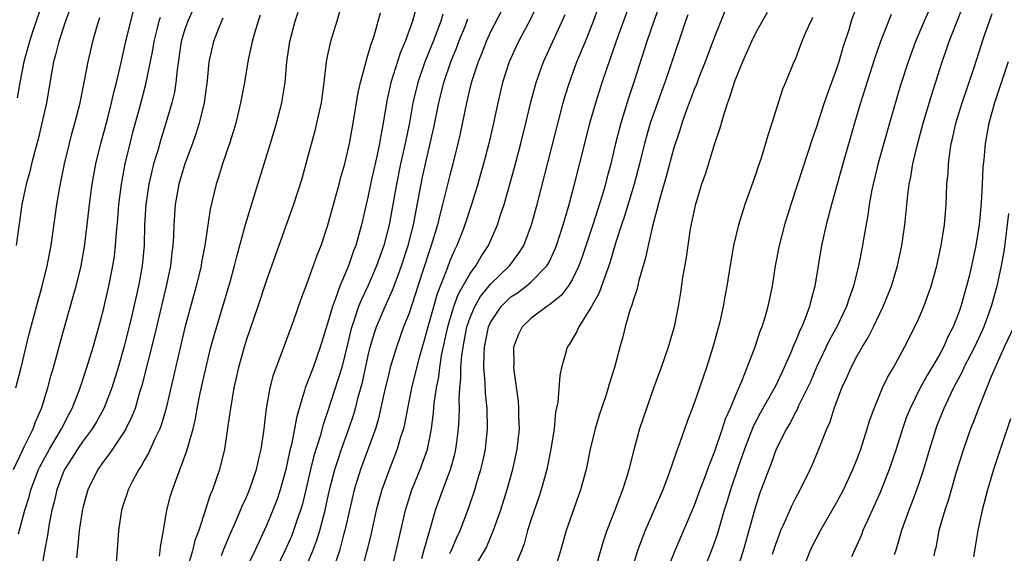
# Model space of a CAD drawing. Units: inches. Extents: x 2574000 to 2577000, y 1557000 to 1560000.
# Drawn here: x 2574311 to 2574407, y 1557301 to 1557353 of the extents above; entities that cross this region are included whole.
import ezdxf

# ---------------------------------------------------------------- set-up
doc = ezdxf.new("R2010")
doc.units = ezdxf.units.IN
doc.header["$MEASUREMENT"] = 0
doc.layers.add('LD25741557_2ft', color=124, linetype='Continuous')

msp = doc.modelspace()

# ---------------------------------------------------------------- linework, layer by layer
at = {"layer": 'LD25741557_2ft'}
for points, elevation in [([(2574401, 1557356.29), (2574399.569, 1557353), (2574398.722, 1557351), (2574397.983, 1557349), (2574397.262, 1557346.738), (2574396.163, 1557343), (2574395.063, 1557339.063), (2574394.557, 1557337), (2574394.437, 1557336.437), (2574394.179, 1557335), (2574394.04, 1557333.96), (2574393.6, 1557331.6), (2574393.506, 1557331), (2574393.12, 1557329), (2574392.633, 1557327), (2574392.191, 1557325.809), (2574391.944, 1557325), (2574390.993, 1557323), (2574390.287, 1557321.713), (2574389, 1557319.03), (2574388.403, 1557317.597), (2574388.131, 1557317), (2574387.247, 1557315.247), (2574387.097, 1557314.903), (2574387, 1557314.738), (2574386.412, 1557313.588), (2574386.044, 1557313), (2574385.055, 1557311), (2574384.51, 1557309.49), (2574384.311, 1557309), (2574383.405, 1557306.595), (2574382.9, 1557305), (2574382.365, 1557303), (2574381.789, 1557301), (2574381.105, 1557298.895)], 7458), ([(2574313.076, 1557355), (2574312.069, 1557352.069), (2574311.72, 1557351), (2574311.582, 1557350.418), (2574311.172, 1557349), (2574310.783, 1557347), (2574310.529, 1557345.471)], 7406), ([(2574328.163, 1557355), (2574327.275, 1557353), (2574327, 1557352.226), (2574326.626, 1557351), (2574326.217, 1557348.217), (2574326.108, 1557347), (2574325.959, 1557346.041), (2574325.715, 1557345), (2574325.136, 1557343), (2574324.621, 1557341.379), (2574324.325, 1557340.324), (2574323.922, 1557339), (2574323.73, 1557338.27), (2574323.458, 1557337), (2574323.167, 1557335), (2574323.041, 1557333), (2574322.981, 1557331), (2574322.807, 1557329), (2574322.444, 1557327), (2574322.164, 1557325.836), (2574321.985, 1557325), (2574321.675, 1557323.675), (2574321, 1557320.97), (2574320.427, 1557319), (2574319.804, 1557317), (2574319.026, 1557314.974), (2574318.314, 1557313.686), (2574317.902, 1557313), (2574317, 1557311.815), (2574316.439, 1557311), (2574315.893, 1557310.107), (2574315.166, 1557309), (2574315, 1557308.609), (2574314.404, 1557307), (2574314.161, 1557305.839), (2574313.929, 1557305), (2574313.659, 1557303.658), (2574313.555, 1557303), (2574313.495, 1557302.505), (2574313.208, 1557301), (2574312.878, 1557299)], 7416), ([(2574342.494, 1557355), (2574341.918, 1557353), (2574341.296, 1557351), (2574341, 1557349.704), (2574340.854, 1557349), (2574340.633, 1557347), (2574340.367, 1557345), (2574339.926, 1557343), (2574339.745, 1557342.255), (2574339, 1557339.488), (2574338.456, 1557337.544), (2574337.658, 1557335), (2574336.203, 1557331), (2574335, 1557327.586), (2574334.157, 1557325), (2574333, 1557321.654), (2574332.798, 1557321), (2574332.248, 1557319), (2574331.794, 1557317), (2574331.454, 1557315), (2574331.413, 1557314.587), (2574330.891, 1557311), (2574330.389, 1557309), (2574329.691, 1557307), (2574329.481, 1557306.519), (2574328.349, 1557303), (2574327.983, 1557302.016), (2574327.733, 1557301), (2574327.18, 1557299.18)], 7424), ([(2574350.255, 1557300.255), (2574350.451, 1557301), (2574351.051, 1557303.051), (2574351.6, 1557305), (2574352.305, 1557307), (2574353.065, 1557309), (2574353.493, 1557310.508), (2574353.6, 1557311), (2574353.677, 1557311.677), (2574353.86, 1557313), (2574353.931, 1557314.068), (2574353.936, 1557315), (2574353.906, 1557315.906), (2574353.983, 1557317), (2574354.09, 1557317.91), (2574354.093, 1557319), (2574354.183, 1557320.183), (2574354.301, 1557321), (2574354.423, 1557321.577), (2574354.686, 1557323), (2574355, 1557323.905), (2574355.463, 1557325), (2574356.021, 1557325.979), (2574357, 1557327.176), (2574358.873, 1557329), (2574359.783, 1557330.217), (2574360.265, 1557331), (2574361.018, 1557333), (2574361.56, 1557335), (2574364.144, 1557345), (2574364.332, 1557345.668), (2574364.739, 1557347), (2574365.476, 1557349), (2574366.308, 1557351), (2574367.116, 1557353), (2574367.832, 1557355)], 7440), ([(2574353, 1557300.755), (2574353.121, 1557301), (2574353.687, 1557302.313), (2574354.003, 1557303), (2574354.819, 1557305.181), (2574355.451, 1557307), (2574355.626, 1557307.626), (2574356.048, 1557309), (2574356.229, 1557309.771), (2574356.489, 1557311), (2574356.713, 1557313), (2574356.661, 1557315), (2574356.492, 1557316.492), (2574356.477, 1557317.523), (2574356.353, 1557319), (2574356.361, 1557320.361), (2574356.413, 1557321), (2574356.518, 1557321.482), (2574356.799, 1557323), (2574357, 1557323.438), (2574358.038, 1557325), (2574359, 1557325.934), (2574359.648, 1557326.352), (2574360.503, 1557327), (2574361, 1557327.425), (2574362.526, 1557329), (2574362.71, 1557329.29), (2574363.353, 1557330.647), (2574363.488, 1557331), (2574364.14, 1557333), (2574364.318, 1557333.682), (2574364.723, 1557335), (2574365.251, 1557337), (2574366.246, 1557341), (2574366.76, 1557343), (2574367.323, 1557345), (2574367.951, 1557347), (2574368.436, 1557348.436), (2574369.543, 1557351.543), (2574370.809, 1557355)], 7442), ([(2574393.088, 1557354.912), (2574392.416, 1557353), (2574392.161, 1557352.161), (2574391.59, 1557350.411), (2574391.189, 1557349), (2574391, 1557348.426), (2574390.082, 1557345.918), (2574389.766, 1557345), (2574389, 1557342.64), (2574388.581, 1557341.42), (2574387.118, 1557337), (2574386.475, 1557335), (2574385.873, 1557333), (2574385.337, 1557331), (2574384.937, 1557329), (2574384.631, 1557327), (2574384.229, 1557325), (2574383.924, 1557323.924), (2574383.633, 1557323), (2574383.449, 1557322.551), (2574382.944, 1557321), (2574381.636, 1557317.636), (2574381, 1557316.198), (2574380.51, 1557315), (2574380.048, 1557313.952), (2574379.752, 1557313), (2574379, 1557310.764), (2574378.48, 1557309.52), (2574378.306, 1557309), (2574377.907, 1557307.907), (2574377.556, 1557307), (2574377, 1557305.462), (2574375.099, 1557301), (2574373.462, 1557297)], 7454), ([(2574384.69, 1557300.69), (2574385, 1557301.672), (2574385.351, 1557302.649), (2574385.496, 1557303), (2574385.923, 1557303.923), (2574386.564, 1557305.436), (2574387, 1557306.28), (2574387.403, 1557307), (2574388.389, 1557309), (2574388.576, 1557309.424), (2574389.226, 1557311), (2574390.009, 1557313), (2574390.326, 1557313.674), (2574390.749, 1557315), (2574391.5, 1557317), (2574391.981, 1557318.019), (2574392.394, 1557319), (2574393, 1557320.151), (2574393.48, 1557321), (2574394.056, 1557321.944), (2574394.582, 1557323), (2574395.548, 1557325), (2574396.354, 1557327), (2574396.962, 1557329), (2574397.386, 1557331), (2574397.671, 1557333), (2574397.963, 1557335.963), (2574398.102, 1557337), (2574398.264, 1557337.736), (2574398.46, 1557339), (2574398.91, 1557340.91), (2574399.468, 1557343), (2574400.275, 1557345.725), (2574401.334, 1557349), (2574401.777, 1557350.223), (2574402.039, 1557351), (2574402.676, 1557352.676), (2574403.426, 1557354.573)], 7460), ([(2574310.148, 1557309), (2574311.065, 1557310.935), (2574311.216, 1557311.217), (2574312.082, 1557313), (2574312.326, 1557313.674), (2574312.915, 1557315), (2574313.529, 1557317), (2574313.837, 1557318.163), (2574314.087, 1557319), (2574315, 1557322.373), (2574316.032, 1557325.968), (2574316.313, 1557327), (2574316.799, 1557329), (2574317.141, 1557330.859), (2574317.41, 1557333), (2574317.623, 1557335), (2574317.886, 1557337), (2574318.257, 1557339), (2574318.748, 1557341), (2574319.38, 1557343.38), (2574319.783, 1557345), (2574320.002, 1557345.998), (2574320.266, 1557347), (2574320.66, 1557348.66), (2574321.187, 1557351), (2574321.931, 1557354.069)], 7412), ([(2574315.739, 1557354.261), (2574315.258, 1557353), (2574314.604, 1557351), (2574314.303, 1557349.697), (2574314.101, 1557349), (2574313.897, 1557347.897), (2574313.398, 1557345), (2574312.962, 1557343), (2574312.582, 1557341.418), (2574312.253, 1557340.253), (2574311.934, 1557339), (2574311.761, 1557338.239), (2574311.408, 1557337), (2574310.978, 1557335), (2574310.417, 1557331)], 7408), ([(2574334.391, 1557353.609), (2574334.182, 1557353), (2574333.821, 1557351.821), (2574333.596, 1557351), (2574333.21, 1557349.21), (2574332.84, 1557347), (2574332.466, 1557345), (2574331.982, 1557343), (2574331.768, 1557342.232), (2574331.371, 1557341), (2574330.691, 1557339), (2574330.293, 1557337.707), (2574330.049, 1557337), (2574329.459, 1557334.541), (2574328.958, 1557331), (2574328.636, 1557329.364), (2574328.58, 1557329), (2574328.091, 1557327), (2574327, 1557322.939), (2574326.39, 1557320.39), (2574325.121, 1557314.879), (2574324.659, 1557313.341), (2574324.521, 1557313), (2574324.058, 1557312.057), (2574323.413, 1557310.586), (2574323, 1557309.896), (2574322.684, 1557309.317), (2574322.458, 1557309), (2574321.854, 1557307.854), (2574321.43, 1557307), (2574321.331, 1557306.669), (2574321, 1557305.73), (2574320.764, 1557305), (2574320.459, 1557303), (2574320.387, 1557301.613), (2574320.175, 1557299)], 7420), ([(2574324.484, 1557300.484), (2574324.561, 1557301), (2574324.59, 1557301.41), (2574324.898, 1557303), (2574325.226, 1557305), (2574325.584, 1557306.415), (2574325.759, 1557307), (2574326.186, 1557308.186), (2574327.183, 1557310.817), (2574327.298, 1557311.298), (2574327.792, 1557313), (2574328.031, 1557313.969), (2574328.211, 1557315), (2574328.502, 1557316.502), (2574329, 1557318.794), (2574329.548, 1557321), (2574329.854, 1557322.146), (2574331.429, 1557327.428), (2574331.868, 1557329), (2574332.085, 1557329.914), (2574332.942, 1557333.058), (2574334.149, 1557337), (2574335.402, 1557341), (2574335.978, 1557343), (2574336.496, 1557345), (2574336.58, 1557345.42), (2574336.841, 1557347), (2574337.008, 1557349), (2574337.279, 1557351), (2574337.825, 1557353), (2574338.105, 1557353.895)], 7422), ([(2574330.57, 1557300.571), (2574330.809, 1557301.191), (2574331.4, 1557302.6), (2574332.06, 1557304.061), (2574332.608, 1557305.392), (2574333, 1557306.219), (2574333.328, 1557307), (2574334.007, 1557309), (2574334.325, 1557310.325), (2574334.471, 1557311), (2574334.728, 1557312.728), (2574335.005, 1557314.995), (2574335.363, 1557317), (2574335.698, 1557318.302), (2574336.536, 1557320.535), (2574337.672, 1557323.672), (2574338.363, 1557325.636), (2574339, 1557327.294), (2574339.967, 1557330.033), (2574340.356, 1557331), (2574341, 1557332.898), (2574341.816, 1557335.816), (2574342.141, 1557337), (2574342.313, 1557337.687), (2574342.686, 1557339), (2574343, 1557340.286), (2574343.152, 1557341), (2574343.516, 1557343), (2574343.997, 1557346.003), (2574344.216, 1557347), (2574344.695, 1557348.694), (2574344.806, 1557349.194), (2574345, 1557349.755), (2574345.267, 1557350.733), (2574345.374, 1557351), (2574345.56, 1557351.56), (2574345.973, 1557353), (2574346.187, 1557353.813)], 7426), ([(2574349.682, 1557354.318), (2574349.332, 1557353), (2574348.609, 1557351), (2574348.123, 1557349.877), (2574347.211, 1557347), (2574346.812, 1557345.188), (2574346.464, 1557343), (2574346.23, 1557341.77), (2574346.11, 1557341), (2574345.876, 1557339.876), (2574345.229, 1557337), (2574345, 1557335.873), (2574344.321, 1557333), (2574344.07, 1557332.07), (2574343.76, 1557331), (2574343.546, 1557330.454), (2574343.065, 1557329), (2574342.208, 1557327), (2574341.79, 1557325.79), (2574341.467, 1557325), (2574341, 1557323.334), (2574340.278, 1557321), (2574339.569, 1557319), (2574338.808, 1557317), (2574338.745, 1557316.745), (2574338.198, 1557315), (2574337.936, 1557314.064), (2574337.757, 1557313), (2574337.46, 1557311.46), (2574337.271, 1557310.729), (2574336.897, 1557309), (2574336.334, 1557307), (2574336.001, 1557305.999), (2574335.62, 1557305), (2574335, 1557303.501), (2574333.85, 1557301), (2574332.867, 1557299)], 7428), ([(2574352.312, 1557353.688), (2574352.117, 1557353), (2574351.361, 1557351), (2574350.54, 1557349), (2574349.848, 1557347), (2574349.382, 1557345), (2574349.035, 1557343.035), (2574348.68, 1557341.32), (2574348.626, 1557341), (2574348.168, 1557339), (2574347.75, 1557337), (2574347.412, 1557335), (2574347.052, 1557333), (2574346.508, 1557331), (2574345.801, 1557329), (2574344.94, 1557327), (2574344.314, 1557325.686), (2574344.047, 1557325), (2574343.577, 1557323.577), (2574343.364, 1557323), (2574343.287, 1557322.713), (2574343, 1557321.439), (2574342.391, 1557319), (2574341, 1557314.652), (2574340.579, 1557313.421), (2574340.28, 1557312.28), (2574339.659, 1557310.341), (2574339.334, 1557309), (2574338.875, 1557307), (2574338.501, 1557305.499), (2574338.347, 1557305), (2574337.989, 1557303.989), (2574337.666, 1557303), (2574337.477, 1557302.523), (2574336.809, 1557301), (2574335.558, 1557298.441)], 7430), ([(2574358.056, 1557353.944), (2574357, 1557351.954), (2574356.566, 1557351), (2574356.13, 1557349.87), (2574355.768, 1557349), (2574355.158, 1557347.158), (2574355, 1557346.556), (2574354.637, 1557345), (2574354.025, 1557341.975), (2574353.801, 1557341), (2574353.299, 1557339), (2574353, 1557337.896), (2574352.287, 1557335), (2574352.006, 1557333.994), (2574351.779, 1557333), (2574351.172, 1557331), (2574351, 1557330.509), (2574349.873, 1557327), (2574349, 1557324.341), (2574348.468, 1557323), (2574347.761, 1557321), (2574347.154, 1557319), (2574347, 1557318.417), (2574346.552, 1557316.552), (2574345.998, 1557314.001), (2574345.691, 1557313), (2574344.217, 1557309), (2574343.616, 1557307), (2574342.706, 1557303), (2574342.577, 1557302.577), (2574342.161, 1557301), (2574341.704, 1557299.704)], 7434), ([(2574361.52, 1557354.48), (2574360.877, 1557353.123), (2574359.754, 1557351), (2574358.826, 1557349), (2574358.174, 1557347), (2574357.701, 1557345), (2574357.28, 1557343), (2574356.815, 1557341), (2574356.301, 1557339), (2574356.022, 1557337.978), (2574355.743, 1557337), (2574355.127, 1557335), (2574354.47, 1557333), (2574354.141, 1557332.141), (2574353.7, 1557331), (2574353.458, 1557330.542), (2574353, 1557329.483), (2574352.726, 1557328.726), (2574351.757, 1557326.243), (2574351, 1557323.552), (2574350.827, 1557323), (2574350.438, 1557321.562), (2574349.984, 1557319.984), (2574349.245, 1557317), (2574348.838, 1557315), (2574348.552, 1557313.448), (2574348.438, 1557313), (2574348.167, 1557312.167), (2574347.841, 1557311), (2574347, 1557308.871), (2574346.328, 1557307), (2574345.783, 1557305), (2574345.269, 1557302.731), (2574344.881, 1557301.119), (2574344.785, 1557300.785), (2574344.343, 1557299)], 7436), ([(2574347.349, 1557299.349), (2574347.738, 1557301), (2574348.645, 1557305), (2574349.257, 1557307), (2574350.081, 1557309), (2574350.801, 1557311), (2574351, 1557311.961), (2574351.195, 1557313), (2574351.403, 1557314.597), (2574351.462, 1557315.462), (2574351.689, 1557317), (2574351.91, 1557318.09), (2574352.007, 1557319), (2574352.194, 1557320.194), (2574352.794, 1557323), (2574353, 1557323.695), (2574353.399, 1557325), (2574353.825, 1557326.175), (2574355, 1557328.25), (2574355.564, 1557329), (2574356.085, 1557329.915), (2574356.813, 1557331), (2574357.681, 1557333), (2574357.987, 1557333.987), (2574358.325, 1557335), (2574359.343, 1557338.657), (2574359.963, 1557341), (2574360.461, 1557343), (2574360.944, 1557345.056), (2574361.461, 1557347), (2574362.183, 1557349), (2574364.036, 1557353), (2574364.323, 1557353.677)], 7438), ([(2574373.564, 1557354.436), (2574373.032, 1557353), (2574372.351, 1557351), (2574371.106, 1557347.106), (2574370.551, 1557345.449), (2574370.159, 1557344.159), (2574369.786, 1557343), (2574369.615, 1557342.385), (2574369.266, 1557341), (2574368.798, 1557339), (2574368.413, 1557337.587), (2574368.273, 1557337), (2574367.986, 1557335.986), (2574367.042, 1557333), (2574366.037, 1557329.963), (2574365.671, 1557329), (2574365, 1557327.626), (2574364.612, 1557327), (2574363.92, 1557326.08), (2574362.821, 1557325.179), (2574362.511, 1557325), (2574361, 1557323.847), (2574360.088, 1557323), (2574359.732, 1557322.268), (2574359.253, 1557321), (2574359.275, 1557319.275), (2574359.255, 1557319), (2574359.27, 1557318.73), (2574359.699, 1557315.699), (2574359.745, 1557315), (2574359.746, 1557314.254), (2574359.794, 1557313), (2574359.57, 1557311), (2574359.145, 1557309), (2574358.607, 1557307), (2574357.966, 1557305), (2574357.257, 1557303), (2574356.594, 1557301.406), (2574356.384, 1557301), (2574355, 1557298.708)], 7444), ([(2574376.377, 1557353.623), (2574376.153, 1557353), (2574374.709, 1557348.709), (2574374.108, 1557347), (2574373.803, 1557346.197), (2574373.375, 1557345), (2574372.684, 1557343), (2574372.125, 1557341), (2574371.629, 1557339), (2574371.085, 1557337), (2574370.14, 1557333.86), (2574369.846, 1557333), (2574369.314, 1557331.314), (2574368.72, 1557329.28), (2574368.622, 1557329), (2574368.372, 1557328.372), (2574367.668, 1557326.332), (2574366.922, 1557325), (2574366.739, 1557324.739), (2574365.651, 1557323), (2574365.466, 1557322.534), (2574364.725, 1557321.275), (2574364.528, 1557321), (2574364.372, 1557320.372), (2574363.974, 1557319), (2574363.79, 1557318.21), (2574363.592, 1557315.592), (2574363.383, 1557314.617), (2574363.229, 1557313), (2574362.918, 1557311), (2574362.515, 1557309), (2574361.969, 1557307), (2574361.734, 1557306.266), (2574361, 1557304.126), (2574360.64, 1557303), (2574360.292, 1557301.708), (2574360.036, 1557301), (2574359.313, 1557299.313)], 7446), ([(2574380.001, 1557353.999), (2574379.619, 1557353), (2574379, 1557351.468), (2574378.069, 1557349), (2574377.461, 1557347.461), (2574377.212, 1557346.788), (2574377, 1557346.292), (2574376.206, 1557344.206), (2574375.789, 1557343), (2574375.61, 1557342.39), (2574375, 1557340.565), (2574374.246, 1557337.754), (2574373.611, 1557335.611), (2574372.892, 1557332.892), (2574372.457, 1557331), (2574372.212, 1557329.788), (2574371.554, 1557327.554), (2574371.354, 1557326.646), (2574371, 1557325.597), (2574370.874, 1557325.126), (2574370.72, 1557324.72), (2574370.228, 1557323), (2574369.979, 1557322.021), (2574369.681, 1557321), (2574369.162, 1557319), (2574368.64, 1557317.36), (2574368.547, 1557317), (2574368.335, 1557316.335), (2574367.66, 1557314.34), (2574367.265, 1557313), (2574366.794, 1557311), (2574366.377, 1557309), (2574365.824, 1557307), (2574365, 1557304.677), (2574364.436, 1557303), (2574363.86, 1557301), (2574363.248, 1557299)], 7448), ([(2574384.143, 1557353.857), (2574383, 1557351.816), (2574382.607, 1557351), (2574381.72, 1557349), (2574381, 1557347.235), (2574380.912, 1557347), (2574380.474, 1557345.526), (2574380.26, 1557345), (2574379.887, 1557343.887), (2574379.508, 1557342.492), (2574379, 1557340.964), (2574378.059, 1557337.941), (2574377.722, 1557337), (2574377.091, 1557334.909), (2574376.612, 1557332.612), (2574376.351, 1557331), (2574376.193, 1557329.807), (2574375.856, 1557327.856), (2574375.643, 1557326.357), (2574375.415, 1557325), (2574375.011, 1557323), (2574374.43, 1557321), (2574373.736, 1557319), (2574373, 1557316.99), (2574372.294, 1557315), (2574371.968, 1557314.032), (2574371.632, 1557313), (2574371.06, 1557310.94), (2574370.574, 1557309), (2574370.405, 1557308.405), (2574369.964, 1557307), (2574369.68, 1557306.32), (2574369.209, 1557305), (2574368.423, 1557303), (2574368.061, 1557301.939), (2574367.197, 1557299)], 7450), ([(2574396.324, 1557353.676), (2574395.289, 1557351), (2574394.702, 1557349.298), (2574393.333, 1557345), (2574392.738, 1557343), (2574391.574, 1557339), (2574390.468, 1557335), (2574389.96, 1557333), (2574389.497, 1557331), (2574389.151, 1557329), (2574388.837, 1557327), (2574388.435, 1557325.565), (2574388.321, 1557325), (2574387.933, 1557323.933), (2574387.544, 1557323), (2574387.358, 1557322.643), (2574387, 1557321.742), (2574386.761, 1557321.239), (2574386.466, 1557320.466), (2574385.831, 1557319), (2574385, 1557317.249), (2574384.72, 1557316.72), (2574383.468, 1557314.533), (2574382.782, 1557313.218), (2574381.929, 1557311), (2574381.339, 1557309.339), (2574380.545, 1557307), (2574380.203, 1557305.797), (2574379.942, 1557305), (2574379.272, 1557302.728), (2574378.756, 1557301.244), (2574377, 1557296.759)], 7456), ([(2574387.577, 1557299), (2574388.376, 1557301), (2574388.576, 1557301.424), (2574389.391, 1557303), (2574391, 1557305.778), (2574391.427, 1557306.573), (2574391.647, 1557307), (2574392.578, 1557309), (2574393, 1557310.059), (2574393.343, 1557311), (2574393.984, 1557313), (2574394.216, 1557313.784), (2574394.657, 1557315), (2574395.484, 1557317), (2574395.966, 1557318.034), (2574396.543, 1557319), (2574397.629, 1557321), (2574398.647, 1557323), (2574399, 1557323.77), (2574399.529, 1557325), (2574399.935, 1557326.065), (2574400.253, 1557327), (2574400.818, 1557329), (2574401.251, 1557331), (2574401.566, 1557333), (2574401.732, 1557335), (2574401.809, 1557337), (2574401.914, 1557338.086), (2574401.948, 1557339), (2574402.077, 1557340.077), (2574402.234, 1557341), (2574402.387, 1557341.613), (2574402.683, 1557343), (2574403.289, 1557345), (2574404.462, 1557348.462), (2574405.438, 1557351.438), (2574405.968, 1557353), (2574406.247, 1557353.753)], 7462), ([(2574310.396, 1557317), (2574310.903, 1557319), (2574311.689, 1557322.311), (2574312.545, 1557325.455), (2574312.99, 1557327), (2574313.484, 1557329), (2574313.864, 1557331), (2574314.427, 1557335), (2574314.721, 1557336.721), (2574315.176, 1557339), (2574315.656, 1557341), (2574315.934, 1557342.067), (2574316.199, 1557343), (2574316.7, 1557345), (2574317.146, 1557347.146), (2574317.498, 1557349), (2574317.962, 1557351), (2574318.326, 1557352.326), (2574318.643, 1557353.357)], 7410), ([(2574310.666, 1557302.667), (2574311.265, 1557305), (2574311.688, 1557306.312), (2574311.858, 1557307), (2574312.624, 1557309), (2574312.741, 1557309.259), (2574313.688, 1557311), (2574314.881, 1557313), (2574315.589, 1557314.411), (2574315.926, 1557315), (2574316.703, 1557317), (2574317.367, 1557319), (2574317.976, 1557321), (2574318.543, 1557323), (2574319, 1557324.701), (2574319.536, 1557327), (2574319.93, 1557329), (2574320.066, 1557329.934), (2574320.184, 1557331), (2574320.267, 1557332.266), (2574320.393, 1557333.607), (2574320.501, 1557335), (2574320.754, 1557337), (2574321.124, 1557339), (2574321.602, 1557341), (2574321.892, 1557342.108), (2574322.579, 1557344.579), (2574323.171, 1557346.829), (2574323.832, 1557350.168), (2574323.961, 1557351), (2574324.308, 1557352.308), (2574324.475, 1557353), (2574324.587, 1557353.413)], 7414), ([(2574330.715, 1557353.285), (2574330.573, 1557353), (2574330.275, 1557352.275), (2574329.787, 1557351), (2574329.352, 1557349), (2574329.171, 1557347.171), (2574328.873, 1557345), (2574328.399, 1557343), (2574328.067, 1557341.933), (2574327.737, 1557341), (2574326.979, 1557339), (2574326.388, 1557337), (2574326.035, 1557335), (2574325.903, 1557333), (2574325.87, 1557331.869), (2574325.812, 1557331), (2574325.708, 1557330.292), (2574325.574, 1557329), (2574325.162, 1557327), (2574323.97, 1557322.03), (2574322.766, 1557317.234), (2574322.544, 1557316.544), (2574322.093, 1557315), (2574321.798, 1557314.202), (2574321.2, 1557313), (2574321, 1557312.667), (2574319.869, 1557311), (2574319.528, 1557310.472), (2574319, 1557309.798), (2574318.433, 1557309), (2574317.454, 1557307), (2574317, 1557305.372), (2574316.894, 1557304.894), (2574316.612, 1557303), (2574316.478, 1557301.522), (2574316.334, 1557300.334)], 7418), ([(2574339, 1557299.699), (2574339.551, 1557301), (2574339.954, 1557302.045), (2574340.251, 1557303), (2574340.774, 1557305), (2574341.202, 1557307), (2574341.7, 1557309), (2574342.063, 1557310.063), (2574342.36, 1557311), (2574343.099, 1557313), (2574343.572, 1557314.428), (2574343.734, 1557315), (2574343.975, 1557315.975), (2574344.42, 1557317.58), (2574345, 1557320.201), (2574345.193, 1557321), (2574345.597, 1557322.404), (2574345.803, 1557323), (2574346.652, 1557325), (2574347.386, 1557326.614), (2574347.819, 1557327.819), (2574348.266, 1557329), (2574348.916, 1557331), (2574349.428, 1557333), (2574349.542, 1557333.542), (2574350.005, 1557336.005), (2574350.172, 1557337), (2574350.318, 1557337.682), (2574350.608, 1557339), (2574351.437, 1557342.563), (2574351.931, 1557345), (2574352.424, 1557347), (2574353.105, 1557349), (2574353.654, 1557350.346), (2574353.894, 1557351), (2574354.496, 1557352.496), (2574354.773, 1557353.227)], 7432), ([(2574388.637, 1557353.363), (2574388.428, 1557353), (2574387.96, 1557351.96), (2574387.562, 1557351), (2574386.859, 1557349.141), (2574386.788, 1557349), (2574385.965, 1557347), (2574385.673, 1557346.327), (2574384.621, 1557343), (2574384.21, 1557341.79), (2574383.998, 1557341), (2574383.552, 1557339.552), (2574383.263, 1557338.737), (2574383, 1557337.924), (2574381.95, 1557335), (2574381.327, 1557333), (2574380.862, 1557331), (2574380.578, 1557329.422), (2574380.438, 1557328.438), (2574380.206, 1557327), (2574380.005, 1557325.995), (2574379.834, 1557325), (2574379.5, 1557323.5), (2574379.377, 1557323), (2574378.825, 1557321), (2574378.199, 1557319), (2574377.518, 1557317), (2574377, 1557315.507), (2574376.302, 1557313.698), (2574375.564, 1557311.564), (2574375.247, 1557310.753), (2574374.476, 1557308.476), (2574373.921, 1557307), (2574372.18, 1557303), (2574371.842, 1557302.158), (2574371.44, 1557301), (2574370.799, 1557299)], 7452), ([(2574407.819, 1557349), (2574406.478, 1557345), (2574406.263, 1557344.263), (2574405.929, 1557343), (2574405.568, 1557341), (2574405.427, 1557339.427), (2574405.34, 1557338.66), (2574405.274, 1557337), (2574405.174, 1557335.174), (2574404.962, 1557333), (2574404.648, 1557331), (2574404.224, 1557329), (2574403.974, 1557327.974), (2574403.727, 1557327), (2574403.176, 1557325), (2574403, 1557324.493), (2574402.419, 1557323), (2574401.928, 1557322.072), (2574401.455, 1557321), (2574401, 1557320.158), (2574400.325, 1557319), (2574399.824, 1557318.176), (2574399.186, 1557317), (2574398.182, 1557315), (2574397.849, 1557314.151), (2574397.438, 1557313), (2574396.808, 1557311), (2574396.143, 1557309), (2574395.263, 1557306.737), (2574394.643, 1557305.357), (2574393.999, 1557303.999), (2574393.552, 1557303), (2574393.404, 1557302.596), (2574392.791, 1557301.209), (2574392.42, 1557300.42)], 7464), ([(2574407.857, 1557334.143), (2574407.412, 1557330.588), (2574407.14, 1557329), (2574406.706, 1557327), (2574406.157, 1557325), (2574405.438, 1557323), (2574405.303, 1557322.697), (2574404.506, 1557321), (2574403.477, 1557319), (2574403.334, 1557318.666), (2574402.441, 1557317), (2574401.917, 1557315.917), (2574401.494, 1557315), (2574400.796, 1557313.204), (2574400.717, 1557313), (2574400.092, 1557311), (2574399.49, 1557309), (2574399, 1557307.524), (2574398.338, 1557305.662), (2574398.071, 1557305), (2574397.353, 1557303), (2574396.811, 1557301.189), (2574396.611, 1557300.611)], 7466), ([(2574408.369, 1557323), (2574407.434, 1557321), (2574406.142, 1557318.142), (2574404.894, 1557315), (2574404.376, 1557313.624), (2574404.124, 1557313), (2574403.426, 1557311), (2574402.722, 1557308.722), (2574401.944, 1557306.056), (2574401.585, 1557305), (2574401.022, 1557303.021), (2574400.699, 1557301.301), (2574400.622, 1557301), (2574400.532, 1557300.533)], 7468), ([(2574408.032, 1557313.968), (2574407.053, 1557311.053), (2574406.385, 1557309), (2574405.785, 1557307), (2574405.248, 1557305), (2574404.831, 1557303), (2574404.568, 1557301.432), (2574404.417, 1557300.416)], 7470)]:
    msp.add_lwpolyline(points, dxfattribs=dict(at, elevation=elevation))

doc.saveas('drawing.dxf')
